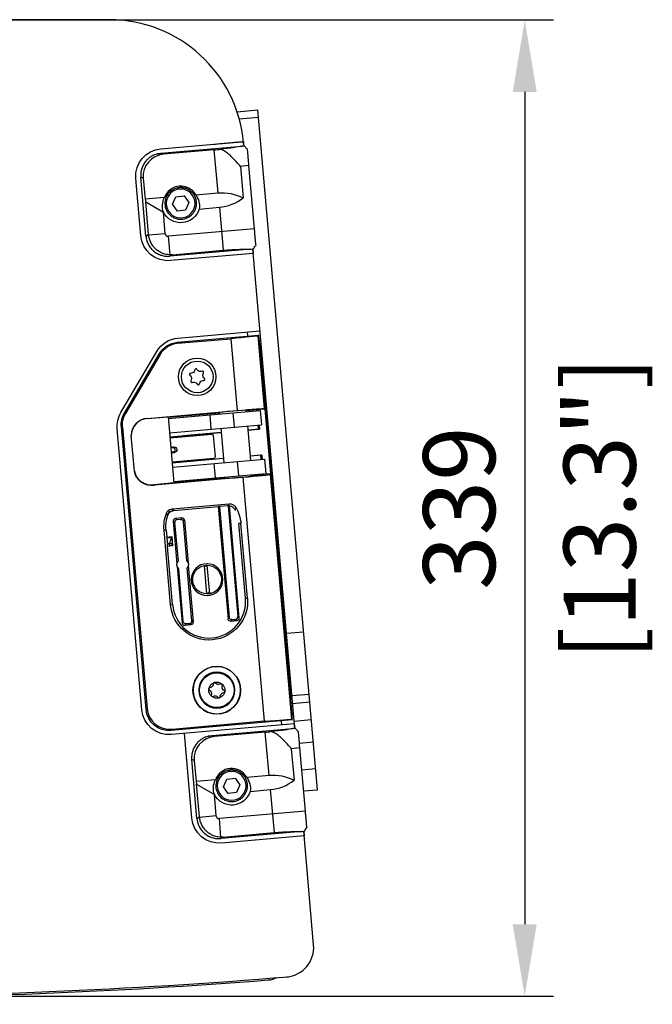
# Model space of a CAD drawing. Units: millimetres. Extents: x -761 to 3588, y -926 to 924.
# Drawn here: x 73 to 293, y -926 to -584 of the extents above; entities that cross this region are included whole.
import ezdxf

# ---------------------------------------------------------------- set-up
doc = ezdxf.new("R2010")
doc.units = ezdxf.units.MM
doc.layers.add('02-CAD-Cotation', color=3, linetype='Continuous')
doc.layers.add('02-Loudspeaker 2D', color=5, linetype='Continuous')
doc.styles.get("Standard").update_dxf_attribs({"font": 'arial.ttf'})
doc.dimstyles.new('L_Acoustics', dxfattribs={"dimscale": 0, "dimtxt": 2.5, "dimasz": 2.5, "dimexe": 1, "dimexo": 1, "dimgap": 1, "dimtad": 1, "dimdec": 0, "dimlfac": -1, "dimdsep": 46, "dimtxsty": 'Standard', "dimcen": 1, "dimclrd": 256, "dimclre": 256, "dimclrt": 256, "dimadec": 0, "dimazin": 2, "dimtfac": 1, "dimtdec": 0, "dimtofl": 0, "dimtmove": 0, "dimatfit": 3, "dimfxl": 0, "dimtolj": 1, "dimtzin": 0, "dimarcsym": 0})

# ---------------------------------------------------------------- blocks, each defined once
blk = doc.blocks.new('*D4')
at = {"layer": '02-CAD-Cotation', "lineweight": -2, "transparency": 16777216}
for p, q in [((10, -584.4), (258.28, -584.4)), ((248.28, -609.4), (248.28, -898.43)), ((10, -923.43), (258.28, -923.43))]:
    blk.add_line(p, q, dxfattribs=at)
at = {"layer": '02-CAD-Cotation', "transparency": 16777216}
for points in [[(244.12, -609.4), (252.45, -609.4), (248.28, -584.4)], [(244.12, -898.43), (252.45, -898.43), (248.28, -923.43)]]:
    blk.add_solid(points, dxfattribs=at)
at = {"layer": 'Defpoints', "color": 0, "transparency": 16777216}
for p in [(0, -584.4), (0, -923.43), (248.28, -923.43)]:
    blk.add_point(p, dxfattribs=at)
at = {"layer": '02-CAD-Cotation', "transparency": 16777216, "char_height": 25, "attachment_point": 5, "rotation": 90}
for s, insert in [('\\A1;[13.3"]', (274.31, -753.92)), ('\\A1;339', (225.51, -753.92))]:
    blk.add_mtext(s, dxfattribs=dict(at, insert=insert))

msp = doc.modelspace()

# ---------------------------------------------------------------- linework, layer by layer
at = {"layer": '02-Loudspeaker 2D', "extrusion": (-1.22465e-16, -1, 0)}
for p, q in [((103.98, -584.3), (-103.98, -584.3)), ((176.28, -851.74), (155.63, -615.64)), ((174.97, -905.56), (171.51, -866.06)), ((165.11, -916.76), (165.61, -916.71)), ((165.11, -916.73), (165.11, -916.76))]:
    msp.add_line(p, q, dxfattribs=at)
at = {"layer": '02-Loudspeaker 2D', "color": 241, "extrusion": (-1.22465e-16, -1, 0)}
for p, q in [((148.37, -616.27), (155.63, -615.64)), ((149.11, -618.72), (155.85, -618.13)), ((121.87, -629.13), (140.35, -627.51)), ((121.93, -630.68), (150.07, -628.22)), ((150.71, -628.26), (150.6, -627.02)), ((150.6, -627.02), (150.71, -628.26)), ((150.6, -627.02), (150.6, -627.02)), ((121.93, -630.68), (122.81, -631.03)), ((140.48, -629.48), (122.81, -631.03)), ((141.79, -644.45), (140.48, -629.48)), ((152.5, -634.98), (149.52, -635.25)), ((149.52, -635.25), (150.48, -646.2)), ((154.42, -656.9), (152.5, -634.98)), ((115.8, -639.31), (114.93, -638.97)), ((116.72, -659.43), (114.93, -639.04)), ((115.8, -639.31), (116.45, -646.67)), ((114.98, -659.35), (113.24, -639.42)), ((123.15, -646.09), (116.45, -646.67)), ((125.94, -648.42), (127.09, -645.77)), ((127.09, -645.77), (129.96, -645.46)), ((129.96, -645.46), (131.67, -647.78)), ((134.03, -645.13), (141.79, -644.45)), ((116.45, -646.67), (116.64, -647.5)), ((116.64, -647.5), (122.8, -651.13)), ((117.64, -658.94), (116.64, -647.5)), ((127.65, -650.74), (125.94, -648.42)), ((131.67, -647.78), (130.51, -650.43)), ((135.22, -650.05), (142.22, -649.44)), ((142.22, -649.44), (143.53, -664.38)), ((123.45, -658.61), (122.8, -651.13)), ((122.8, -651.13), (122.82, -651.13)), ((130.51, -650.43), (127.65, -650.74)), ((116.72, -659.5), (117.64, -658.94)), ((123.45, -658.61), (117.66, -659.11)), ((154.42, -656.9), (124.53, -659.52)), ((125.1, -665.95), (124.53, -659.52)), ((153.2, -663.98), (125.06, -666.45)), ((125.91, -665.92), (125.06, -666.45)), ((153.96, -665.47), (125.27, -667.98)), ((125.91, -665.92), (143.53, -664.38)), ((168.4, -830.49), (153.82, -663.83)), ((153.82, -663.83), (153.96, -665.47)), ((127.62, -696.33), (155.86, -693.86)), ((127.86, -694.86), (156.32, -692.37)), ((152.16, -694.19), (152.03, -692.75)), ((155.86, -693.86), (155.66, -694.09)), ((157.87, -719.35), (155.66, -694.09)), ((155.89, -693.91), (155.86, -693.86)), ((127.85, -696.69), (127.62, -696.33)), ((127.85, -696.69), (146.22, -695.08)), ((146.22, -695.08), (148.4, -720.02)), ((108.06, -720.71), (120.5, -699.52)), ((109.26, -720.98), (121.42, -700.25)), ((121.65, -700.61), (109.64, -721.07)), ((121.42, -700.25), (121.65, -700.61)), ((157.06, -700.84), (156.62, -700.88)), ((156.62, -700.87), (167.08, -820.43)), ((132.54, -707.08), (132.22, -707.12)), ((133.71, -705.85), (133.62, -706.16)), ((134.61, -705.98), (134.42, -705.73)), ((136.26, -706.39), (135.95, -706.46)), ((136.6, -707.23), (136.73, -706.93)), ((131.98, -707.8), (132.2, -708.03)), ((132.45, -709.43), (132.33, -709.73)), ((132.79, -710.27), (133.1, -710.2)), ((134.44, -710.68), (134.63, -710.93)), ((135.34, -710.81), (135.43, -710.5)), ((136.51, -709.58), (136.83, -709.54)), ((137.08, -708.87), (136.85, -708.63)), ((109.64, -721.07), (109.26, -720.98)), ((117.12, -722.75), (148.4, -720.02)), ((142.3, -720.92), (124.47, -722.48)), ((124.5, -722.76), (156.42, -719.97)), ((142.29, -720.73), (142.33, -721.2)), ((146.96, -720.79), (147.4, -725.78)), ((151.55, -719.92), (151.59, -720.39)), ((155.2, -719.79), (151.57, -720.11)), ((155.55, -719.77), (155.2, -719.8)), ((155.23, -720.07), (155.2, -719.79)), ((158.07, -719.51), (155.55, -719.74)), ((155.55, -719.74), (155.58, -720.04)), ((156.42, -719.97), (156.86, -724.95)), ((157.87, -719.35), (158.07, -719.51)), ((158.07, -719.51), (160.04, -742.02)), ((117.12, -722.83), (124.46, -722.26)), ((117.12, -722.75), (117.12, -722.83)), ((124.46, -722.26), (126.46, -745.15)), ((139.43, -726.47), (138.99, -721.49)), ((115.33, -823.94), (106.79, -726.35)), ((116.78, -823.87), (108.19, -725.73)), ((108.19, -725.73), (108.57, -725.81)), ((108.57, -725.81), (117.12, -823.46)), ((124.93, -727.74), (156.86, -724.95)), ((125.06, -729.19), (142.89, -727.63)), ((125.09, -729.48), (139.58, -728.22)), ((142.89, -727.67), (129.49, -728.85)), ((142.76, -726.18), (143.81, -738.13)), ((152.03, -725.37), (153.07, -737.32)), ((152.15, -726.82), (155.79, -726.5)), ((156.14, -726.52), (152.16, -726.86)), ((155.79, -726.5), (155.66, -725.05)), ((155.79, -726.48), (156.14, -726.45)), ((156.01, -725.02), (156.14, -726.52)), ((112.73, -741.09), (111.64, -728.67)), ((127.7, -729), (125.07, -729.23)), ((127.81, -729.19), (127.7, -729)), ((127.7, -729), (127.72, -729.25)), ((127.81, -729.19), (129.42, -729.05)), ((127.82, -729.24), (127.81, -729.19)), ((129.49, -728.85), (129.42, -729.05)), ((129.42, -729.05), (129.42, -729.1)), ((129.52, -729.1), (129.49, -728.85)), ((140.12, -728.67), (140.77, -736.14)), ((125.37, -732.77), (126.47, -732.68)), ((125.38, -732.82), (126.02, -732.76)), ((125.39, -732.92), (126.13, -732.85)), ((126.27, -734.45), (125.53, -734.52)), ((125.54, -734.61), (126.18, -734.56)), ((126.63, -734.57), (125.54, -734.66)), ((126.13, -732.85), (126.02, -732.76)), ((126.18, -734.56), (126.27, -734.45)), ((140.32, -736.68), (125.83, -737.95)), ((143.68, -736.69), (125.85, -738.25)), ((125.85, -738.2), (128.49, -737.97)), ((125.98, -739.69), (157.9, -736.9)), ((128.46, -737.72), (128.49, -737.97)), ((128.56, -737.77), (128.49, -737.97)), ((130.17, -737.63), (128.56, -737.77)), ((128.56, -737.77), (128.56, -737.71)), ((130.16, -737.57), (130.17, -737.63)), ((130.28, -737.81), (130.17, -737.63)), ((130.28, -737.81), (130.26, -737.56)), ((143.68, -736.64), (130.28, -737.81)), ((140.91, -743.41), (140.47, -738.43)), ((148.44, -737.73), (148.88, -742.71)), ((156.96, -735.48), (152.94, -735.83)), ((156.58, -735.56), (152.95, -735.88)), ((156.93, -735.54), (156.58, -735.57)), ((156.71, -737.01), (156.58, -735.56)), ((156.96, -735.48), (156.93, -735.54)), ((156.93, -735.54), (157.06, -736.98)), ((156.96, -735.48), (157.09, -736.97)), ((157.9, -736.9), (158.34, -741.88)), ((126.42, -744.68), (158.34, -741.88)), ((157.5, -741.96), (157.52, -742.21)), ((157.53, -741.95), (157.55, -742.23)), ((126.46, -745.15), (119.68, -745.81)), ((150.43, -743.2), (119.69, -745.89)), ((126.44, -744.93), (144.27, -743.37)), ((144.24, -743.12), (144.28, -743.56)), ((150.43, -743.2), (157.84, -827.93)), ((153.51, -742.31), (153.55, -742.75)), ((153.53, -742.56), (157.17, -742.24)), ((157.17, -742.24), (157.15, -741.99)), ((157.17, -742.24), (157.52, -742.21)), ((157.55, -742.23), (157.52, -742.21)), ((160.04, -742.02), (157.55, -742.23)), ((159.87, -742.21), (160.04, -742.02)), ((159.87, -742.21), (167.31, -827.27)), ((125.95, -754.11), (145.54, -752.39)), ((125.95, -754.11), (126.44, -754.75)), ((126.44, -754.75), (141.82, -753.41)), ((142.28, -753.34), (141.82, -753.41)), ((141.82, -753.41), (145.23, -792.36)), ((145.18, -753.09), (142.28, -753.34)), ((142.28, -753.34), (145.65, -791.86)), ((145.18, -753.09), (145.54, -752.39)), ((145.27, -753.08), (148.64, -791.6)), ((149.14, -792.02), (145.74, -753.14)), ((126.2, -758.47), (126.7, -758.89)), ((126.2, -758.47), (127.49, -773.24)), ((126.7, -758.89), (127.88, -772.33)), ((129.17, -757.34), (126.99, -757.53)), ((127.49, -757.95), (126.99, -757.53)), ((128.75, -757.84), (127.49, -757.95)), ((129.17, -757.34), (128.75, -757.84)), ((130.11, -758.13), (129.69, -758.63)), ((129.69, -758.63), (130.87, -772.07)), ((130.11, -758.13), (131.4, -772.89)), ((123.71, -761.53), (123.03, -761.59)), ((125.29, -787.49), (123.03, -761.59)), ((123.71, -761.53), (123.93, -763.97)), ((149.72, -759.25), (149.03, -759.31)), ((151.3, -785.21), (149.03, -759.31)), ((151.98, -785.15), (149.72, -759.25)), ((123.92, -763.97), (125.69, -763.81)), ((123.92, -763.97), (123.94, -764.22)), ((123.94, -764.22), (125.47, -764.08)), ((123.95, -764.22), (124.16, -766.66)), ((125.69, -763.81), (125.98, -767.06)), ((124.15, -766.66), (124.2, -767.22)), ((125.98, -767.06), (124.2, -767.22)), ((125.98, -787.43), (124.21, -767.22)), ((124.95, -766.17), (125.64, -766.11)), ((125.01, -766.86), (124.95, -766.17)), ((125.7, -766.8), (125.01, -766.86)), ((125.64, -766.11), (125.7, -766.8)), ((127.57, -774.14), (129.29, -793.76)), ((129.71, -793.26), (128.11, -774.97)), ((132.7, -793), (131.1, -774.7)), ((133.2, -793.42), (131.48, -773.8)), ((137.91, -783.72), (137.04, -773.81)), ((138.91, -783.63), (138.04, -773.72)), ((151.3, -785.21), (151.98, -785.15)), ((125.29, -787.49), (125.98, -787.43)), ((129.29, -793.76), (129.71, -793.26)), ((133.2, -793.42), (132.7, -793)), ((145.23, -792.36), (145.65, -791.86)), ((146.59, -792.65), (146.17, -793.15)), ((146.17, -793.15), (148.35, -792.96)), ((146.59, -792.65), (147.85, -792.54)), ((148.35, -792.96), (147.85, -792.54)), ((148.64, -791.6), (149.14, -792.02)), ((130.65, -794.04), (130.23, -794.54)), ((130.23, -794.54), (132.41, -794.35)), ((130.65, -794.04), (131.91, -793.93)), ((132.41, -794.35), (131.91, -793.93)), ((165.51, -797.39), (171.48, -796.87)), ((138.73, -817.02), (138.99, -817.22)), ((139.18, -816.23), (138.87, -816.32)), ((140.15, -814.83), (140.11, -815.15)), ((141.05, -814.82), (140.82, -814.6)), ((142.75, -814.96), (142.45, -815.09)), ((143.21, -815.74), (143.29, -815.43)), ((143.94, -817.28), (143.68, -817.09)), ((139.46, -818.56), (139.38, -818.87)), ((139.92, -819.34), (140.22, -819.22)), ((141.62, -819.48), (141.85, -819.7)), ((142.52, -819.47), (142.57, -819.15)), ((143.49, -818.07), (143.8, -817.98)), ((167.52, -820.38), (167.08, -820.42)), ((167.4, -819.01), (173.37, -818.48)), ((117.12, -823.46), (116.78, -823.87)), ((167.64, -821.75), (173.61, -821.22)), ((167.54, -827.46), (125.44, -831.14)), ((167.31, -827.27), (167.54, -827.46)), ((167.54, -827.46), (167.57, -827.41)), ((168.17, -827.87), (174.15, -827.35)), ((125.44, -831.14), (125.78, -830.74)), ((168.26, -828.85), (125.62, -832.58)), ((157.84, -827.93), (125.78, -830.74)), ((139.62, -832.91), (167.76, -830.45)), ((163.97, -829.22), (163.85, -827.78)), ((168.25, -828.85), (168.4, -830.49)), ((132.67, -861.57), (130.1, -832.19)), ((139.62, -832.91), (140.5, -833.26)), ((158.17, -831.71), (140.5, -833.26)), ((159.48, -846.68), (158.17, -831.71)), ((170.19, -837.21), (167.21, -837.47)), ((167.21, -837.47), (168.17, -848.43)), ((170.05, -835.53), (174.83, -835.11)), ((172.11, -859.13), (170.19, -837.21)), ((133.49, -841.54), (132.62, -841.2)), ((134.41, -861.66), (132.62, -841.27)), ((133.49, -841.54), (134.14, -848.9)), ((170.86, -844.77), (175.64, -844.36)), ((144.79, -848), (147.66, -847.68)), ((147.66, -847.68), (149.37, -850.01)), ((151.72, -847.36), (159.48, -846.68)), ((140.84, -848.31), (134.14, -848.9)), ((134.14, -848.9), (134.33, -849.73)), ((134.33, -849.73), (140.49, -853.36)), ((135.33, -861.17), (134.33, -849.73)), ((143.63, -850.65), (144.79, -848)), ((145.34, -852.97), (143.63, -850.65)), ((149.37, -850.01), (148.21, -852.65)), ((140.49, -853.36), (140.51, -853.36)), ((141.14, -860.83), (140.49, -853.36)), ((148.21, -852.65), (145.34, -852.97)), ((152.92, -852.28), (159.91, -851.66)), ((159.91, -851.66), (161.22, -866.61)), ((171.5, -852.15), (176.28, -851.74)), ((134.41, -861.73), (135.33, -861.17)), ((141.14, -860.83), (135.35, -861.34)), ((172.11, -859.13), (142.23, -861.74)), ((142.79, -868.18), (142.23, -861.74)), ((170.89, -866.21), (142.75, -868.67)), ((143.6, -868.15), (142.75, -868.67)), ((171.65, -867.7), (142.97, -870.21)), ((143.6, -868.15), (161.22, -866.61)), ((171.51, -866.06), (171.65, -867.7))]:
    msp.add_line(p, q, dxfattribs=at)
at = {"layer": '02-Loudspeaker 2D', "color": 241, "extrusion": (2.22045e-16, -2.46519e-32, -1)}
for centre, radius in [((-128.8, -648.1), 5), ((-137.97, -778.72), 5.5), ((-141.34, -817.15), 8.23), ((-141.34, -817.15), 6.25), ((-146.5, -850.33), 5)]:
    msp.add_circle(centre, radius, dxfattribs=at)
at = {"layer": '02-Loudspeaker 2D', "color": 241}
for centre, radius in [((134.53, -708.33), 6.5), ((134.53, -708.33), 5.5), ((141.34, -817.15), 8.28), ((141.34, -817.15), 6), ((141.34, -817.15), 2.8)]:
    msp.add_circle(centre, radius, dxfattribs=at)
at = {"layer": '02-Loudspeaker 2D'}
for centre, radius, start, end in [((103.98, -631.1), 46.8, 5, 90), ((164.71, -906.45), 10.3, 275, 5), ((0, 1085.17), 2008.7, 265.25288, 274.74712)]:
    msp.add_arc(centre, radius, start, end, dxfattribs=at)
at = {"layer": '02-Loudspeaker 2D', "color": 241, "extrusion": (2.22045e-16, -2.46519e-32, -1)}
for centre, radius, start, end in [((-122.7, -638.6), 9.5, 355, 85), ((-103.98, -631.1), 46.8, 174.5087, 175), ((-143.16, -660.12), 15.73, 85, 117.7523), ((-128.8, -648.1), 6.71, 196.8793, 333.1207), ((-124.45, -658.52), 9.5, 265, 355), ((-128.69, -704.32), 9.5, 30.4, 85), ((-132.38, -705.79), 1.3, 196.5508, 262.9027), ((-135.65, -705.2), 1.3, 256.5508, 322.9027), ((-137.8, -707.74), 1.3, 316.5508, 22.9027), ((-131.25, -708.92), 1.3, 136.5508, 202.9027), ((-133.4, -711.46), 1.3, 76.5508, 142.9027), ((-136.68, -710.87), 1.3, 16.5508, 82.9027), ((-116.25, -725.52), 9.5, 355, 30.4), ((-126, -733.67), 0.8, 41.9097, 308.0903), ((-126.55, -733.62), 0.95, 85, 265), ((-136.37, -760.42), 12.71, 355, 26.8036), ((-136.37, -760.42), 13.4, 149.4669, 175), ((-136.37, -760.42), 13.4, 355, 20.533), ((-122.75, -764.32), 2.73, 174.9783, 238.9966), ((-129.49, -773.52), 2, 313.5904, 36.4096), ((-129.49, -773.52), 2, 133.5904, 216.4096), ((-129.49, -773.52), 2.01, 341.9412, 8.0588), ((-129.49, -773.52), 2.01, 161.9412, 188.0588), ((-137.97, -778.72), 5, 270.7392, 79.2608), ((-137.97, -778.72), 5, 79.2809, 90.7191), ((-137.97, -778.72), 5, 90.7392, 259.2608), ((-138.64, -786.32), 13.4, 175, 355), ((-137.97, -778.72), 5, 259.2809, 270.7191), ((-138.82, -814.98), 1.3, 187.5878, 253.9397), ((-141.96, -813.88), 1.3, 247.5878, 313.9397), ((-144.48, -816.06), 1.3, 307.5878, 13.9397), ((-138.2, -818.25), 1.3, 127.5878, 193.9397), ((-140.72, -820.42), 1.3, 67.5878, 133.9397), ((-143.85, -819.32), 1.3, 7.5878, 73.9397), ((-124.79, -823.12), 9.5, 265, 355), ((-160.85, -862.35), 15.73, 85, 117.7523), ((-146.5, -850.33), 6.71, 196.8793, 333.1207), ((-142.14, -860.75), 9.5, 265, 355)]:
    msp.add_arc(centre, radius, start, end, dxfattribs=at)
at = {"layer": '02-Loudspeaker 2D', "color": 241}
for centre, radius, start, end in [((128.8, -648.1), 6.01, 29.5983, 160.4017), ((128.8, -648.1), 5.5, 105, 139.5924), ((128.8, -648.1), 5.5, 146.557, 241.1557), ((140.85, -633.77), 15.73, 275, 307.7523), ((128.8, -648.1), 5.5, 244.9283, 310.1238), ((124.45, -658.52), 1, 185, 275), ((132.27, -707.52), 0.4, 97.0973, 223.4492), ((134.1, -705.97), 0.4, 37.0973, 163.4492), ((136.36, -706.78), 0.4, 337.0973, 103.4492), ((132.69, -709.88), 0.4, 157.0973, 283.4492), ((134.95, -710.69), 0.4, 217.0973, 343.4492), ((136.78, -709.14), 0.4, 277.0973, 43.4492), ((117.64, -728.73), 6, 95, 179.435), ((139.62, -728.71), 0.5, 5, 95), ((140.28, -736.19), 0.5, 275, 5), ((118.62, -739.99), 6, 190.565, 280.2024), ((138.64, -786.32), 12.71, 185, 5), ((138.98, -816.7), 0.4, 106.0603, 232.4121), ((140.55, -814.88), 0.4, 46.0603, 172.4122), ((142.9, -815.33), 0.4, 346.0603, 112.4121), ((139.77, -818.97), 0.4, 166.0603, 292.4122), ((142.13, -819.42), 0.4, 226.0603, 352.4121), ((143.69, -817.6), 0.4, 286.0603, 52.4122), ((146.5, -850.33), 6.01, 29.5983, 160.4017), ((146.5, -850.33), 5.5, 146.557, 241.1557), ((146.5, -850.33), 5.5, 105, 139.5924), ((158.54, -836), 15.73, 275, 307.7523), ((146.5, -850.33), 5.5, 244.9283, 310.1238), ((142.14, -860.75), 1, 185, 275)]:
    msp.add_arc(centre, radius, start, end, dxfattribs=at)
at = {"layer": '02-Loudspeaker 2D', "extrusion": (2.22045e-16, -2.46519e-32, -1)}
for centre, radius, start, end in [((0, 1108.02), 2032.16, 265.50591, 274.49409), ((-158.77, -912.01), 5.9, 237.5376, 265.5059)]:
    msp.add_arc(centre, radius, start, end, dxfattribs=at)
at = {"layer": '02-Loudspeaker 2D', "color": 241, "extrusion": (2.22045e-16, -1.84889e-32, -1)}
for centre in [(140.41, -628.77), (158.11, -831)]:
    msp.add_ellipse(centre, major_axis=(-10.5, -0.92), ratio=0.070186, start_param=-2.732505, end_param=-1.771819, dxfattribs=at)
at = {"layer": '02-Loudspeaker 2D', "color": 241}
for centre, major_axis, ratio, start_param, end_param in [((140.47, -629.43), (-10.97, -0.96), 0.070186, -2.887022, -2.642483), ((123.55, -638.71), (7.25, -2.86), 0.987891, 2.038348, 3.599412), ((124.72, -662.58), (6.71, -7.23), 0.610694, -2.475792, -2.466107), ((126.2, -657.68), (8.17, 3.02), 0.878897, 2.906, 2.928499), ((143.54, -664.46), (10.97, 0.96), 0.070186, -0.49911, -0.25457), ((156.5, -700.88), (0.61, -6.97), 0.017455, -4.712389, -3.167773), ((128.55, -704.66), (4.28, -6.76), 0.999807, 2.665196, 3.617989), ((146.92, -720.32), (4.63, 0.41), 0.017455, -6.283185, -3.141593), ((117.58, -728.74), (5.91, 0.52), 0.999942, 1.559988, 3.059256), ((125.95, -730.86), (-1.53, 1.29), 0.999695, 2.356347, 2.679339), ((126.44, -736.45), (-1.29, -1.53), 0.999695, -2.679339, -2.356347), ((148.92, -743.16), (-4.63, -0.41), 0.017455, 0, 3.141593), ((150.41, -743.04), (-9.46, -0.83), 0.017455, -4.712389, -3.159046), ((127.38, -758.66), (-0.989, 0.83), 0.774597, -0.659058, 0.659058), ((127.88, -759.08), (-0.989, 0.83), 0.774597, -0.659058, 0.659058), ((128.99, -758.52), (0.83, 0.989), 0.774597, -0.659058, 0.659058), ((129.55, -773.51), (-1.95, -0.17), 0.999543, -2.906739, -2.398628), ((129.55, -773.51), (-1.95, -0.17), 0.999543, 2.398628, 2.906739), ((131.52, -792.81), (-0.989, 0.83), 0.774597, 2.482535, 3.800651), ((146.35, -791.97), (-0.83, -0.989), 0.774597, -0.659058, 0.659058), ((147.46, -791.41), (0.989, -0.83), 0.774597, -0.659058, 0.659058), ((147.96, -791.83), (0.989, -0.83), 0.774597, -0.659058, 0.659058), ((130.41, -793.37), (-0.83, -0.989), 0.774597, -0.659058, 0.659058), ((132.02, -793.23), (-0.989, 0.83), 0.774597, 2.482535, 3.800651), ((166.96, -820.44), (-0.61, 6.97), 0.017455, -3.115413, -1.570796), ((125.09, -822.76), (-5.14, -6.13), 0.999695, -0.785246, 0.785246), ((158.16, -831.66), (-10.97, -0.96), 0.070186, -2.887022, -2.642483), ((141.25, -840.94), (7.25, -2.86), 0.987891, 2.038348, 3.599412), ((143.9, -859.91), (8.17, 3.02), 0.878897, 2.906, 2.928499), ((142.41, -864.81), (6.71, -7.23), 0.610694, -2.475792, -2.466107), ((161.23, -866.69), (10.97, 0.96), 0.070186, -0.49911, -0.25457)]:
    msp.add_ellipse(centre, major_axis=major_axis, ratio=ratio, start_param=start_param, end_param=end_param, dxfattribs=at)
at = {"layer": '02-Loudspeaker 2D', "color": 241, "extrusion": (2.22045e-16, -2.77334e-32, -1)}
for centre, major_axis, ratio, start_param, end_param in [((140.57, -630.58), (15.67, 1.37), 0.070098, -1.570796, -1.436593), ((118.56, -739.99), (5.91, 0.52), 0.999942, 1.468637, 3.059256), ((129.43, -773.52), (-1.95, -0.17), 0.999543, 0.234854, 0.742965), ((129.43, -773.52), (-1.95, -0.17), 0.999543, -0.742965, -0.234854), ((158.26, -832.81), (15.67, 1.37), 0.070098, -1.570796, -1.436593)]:
    msp.add_ellipse(centre, major_axis=major_axis, ratio=ratio, start_param=start_param, end_param=end_param, dxfattribs=at)
at = {"layer": '02-Loudspeaker 2D', "color": 241, "extrusion": (2.22045e-16, -3.38964e-32, -1)}
for centre, major_axis, ratio, start_param, end_param in [((128.88, -649.01), (0.57, -6.46), 0.990075, 1.323338, 2.124713), ((146.2, -694.92), (-9.46, -0.83), 0.017455, -3.124139, -1.570796), ((148.41, -720.18), (9.46, 0.83), 0.017455, -1.570796, -0.017453), ((146.58, -851.24), (0.57, -6.46), 0.990075, 1.323338, 2.124713)]:
    msp.add_ellipse(centre, major_axis=major_axis, ratio=ratio, start_param=start_param, end_param=end_param, dxfattribs=at)
at = {"layer": '02-Loudspeaker 2D', "color": 241, "extrusion": (2.22045e-16, -3.08149e-32, -1)}
for centre, major_axis, ratio, start_param, end_param in [((128.88, -649.01), (0.57, -6.46), 0.990075, -2.124713, -1.323338), ((143.59, -665.12), (10.5, 0.92), 0.070186, -1.570796, -0.409087), ((157.85, -828.1), (9.46, 0.83), 0.017455, 4.712389, 6.265732), ((146.58, -851.24), (0.57, -6.46), 0.990075, -2.124713, -1.323338), ((161.29, -867.35), (10.5, 0.92), 0.070186, -1.570796, -0.409087)]:
    msp.add_ellipse(centre, major_axis=major_axis, ratio=ratio, start_param=start_param, end_param=end_param, dxfattribs=at)
at = {"layer": '02-Loudspeaker 2D', "color": 241, "extrusion": (2.22045e-16, -1.2326e-32, -1)}
for centre in [(126.09, -657.75), (143.78, -859.98)]:
    msp.add_ellipse(centre, major_axis=(4.33, 7.25), ratio=0.886542, start_param=2.571488, end_param=2.676821, dxfattribs=at)
at = {"layer": '02-Loudspeaker 2D', "color": 241, "extrusion": (2.22045e-16, -6.16298e-32, -1)}
for centre, major_axis, ratio, start_param, end_param in [((128.32, -704.3), (4.28, -6.76), 0.999807, 2.665196, 3.617989), ((124.75, -823.17), (-5.14, -6.13), 0.999695, -0.785246, 0.785246)]:
    msp.add_ellipse(centre, major_axis=major_axis, ratio=ratio, start_param=start_param, end_param=end_param, dxfattribs=at)
at = {"layer": '02-Loudspeaker 2D', "color": 241, "extrusion": (2.22045e-16, -2.46519e-32, -1)}
for centre in [(116.16, -725.03), (116.54, -725.12)]:
    msp.add_ellipse(centre, major_axis=(7.81, -1.76), ratio=0.999832, start_param=2.832718, end_param=3.450467, dxfattribs=at)
at = {"layer": '02-Loudspeaker 2D', "color": 241, "extrusion": (2.22045e-16, -3.69779e-32, -1)}
msp.add_ellipse((125.85, -730.77), major_axis=(-1.53, 1.29), ratio=0.999695, start_param=3.70278, end_param=3.926839, dxfattribs=at)
at = {"layer": '02-Loudspeaker 2D', "color": 241, "extrusion": (2.22045e-16, -4.93038e-32, -1)}
msp.add_ellipse((126.35, -736.55), major_axis=(1.29, 1.53), ratio=0.999695, start_param=-0.785246, end_param=-0.561188, dxfattribs=at)
at = {"layer": '02-Loudspeaker 2D', "color": 241, "extrusion": (2.22045e-16, 1.2326e-32, -1)}
msp.add_ellipse((128.57, -759.02), major_axis=(0.83, 0.989), ratio=0.774597, start_param=-0.659058, end_param=0.659058, dxfattribs=at)
at = {"layer": '02-Loudspeaker 2D', "color": 241, "extrusion": (2.22045e-16, 0, -1)}
for centre in [(130.83, -792.87), (146.77, -791.47)]:
    msp.add_ellipse(centre, major_axis=(-0.83, -0.989), ratio=0.774597, start_param=-0.659058, end_param=0.659058, dxfattribs=at)
at = {"layer": '02-Loudspeaker 2D', "color": 241}
for points, knots in [([(140.35, -627.51), (140.67, -627.49), (141, -627.46), (141.67, -627.4), (142.01, -627.37), (142.68, -627.31), (143.01, -627.28), (143.66, -627.23), (143.97, -627.2), (144.55, -627.15), (144.85, -627.12), (145.44, -627.07), (145.74, -627.04), (146.31, -626.99), (146.59, -626.97), (147.11, -626.92), (147.35, -626.9), (147.8, -626.86), (148.02, -626.84), (148.45, -626.81), (148.65, -626.79), (149.03, -626.76), (149.21, -626.74), (149.53, -626.71), (149.67, -626.7), (149.91, -626.68), (150.02, -626.67), (150.22, -626.65), (150.3, -626.64), (150.43, -626.63), (150.48, -626.63), (150.54, -626.62), (150.55, -626.62), (150.56, -626.62)], [45.541175, 45.541175, 45.541175, 45.541175, 46.489985, 46.489985, 47.438795, 47.438795, 48.387605, 48.387605, 49.336415, 49.336415, 50.285189, 50.285189, 51.233963, 51.233963, 52.182737, 52.182737, 53.131511, 53.131511, 54.080258, 54.080258, 55.029004, 55.029004, 55.977751, 55.977751, 56.926497, 56.926497, 57.875226, 57.875226, 58.823954, 58.823954, 59.772683, 59.772683, 60.47423, 60.47423, 60.47423, 60.47423]), ([(117.83, -632.31), (117.82, -632.31), (117.81, -632.32), (117.6, -632.49), (117.41, -632.65), (117.14, -632.92), (117, -633.06), (116.85, -633.23), (116.79, -633.3), (116.75, -633.35), (116.73, -633.37), (116.41, -633.75), (116.13, -634.14), (115.77, -634.8), (115.65, -635.03), (115.5, -635.39), (115.45, -635.51), (115.38, -635.69), (115.34, -635.79), (115.3, -635.9), (115.29, -635.95), (115.28, -635.98), (115.27, -636), (115.21, -636.19), (115.15, -636.4), (115.07, -636.77), (115.04, -636.9), (115, -637.1), (114.99, -637.21), (114.97, -637.34), (114.96, -637.4), (114.96, -637.44), (114.96, -637.45), (114.91, -637.85), (114.9, -638.16), (114.9, -638.65), (114.92, -638.84), (114.93, -638.97)], [0.3737028, 0.3737028, 0.3737028, 0.3737028, 0.3771281, 0.3771281, 0.4394153, 0.4394153, 0.4705589, 0.4861307, 0.4939166, 0.4939166, 0.5017025, 0.5017025, 0.6262769, 0.6262769, 0.6885641, 0.6885641, 0.7197077, 0.7197077, 0.7352795, 0.7430654, 0.7469583, 0.7469583, 0.7508513, 0.7508513, 0.8131384, 0.8131384, 0.844282, 0.844282, 0.8598538, 0.8676397, 0.8715327, 0.8715327, 0.8754256, 0.8754256, 0.9377128, 0.9377128, 1, 1, 1, 1]), ([(120.82, -630.86), (120.71, -630.89), (120.59, -630.92), (120.24, -631.02), (120, -631.1), (119.63, -631.25), (119.51, -631.3), (119.33, -631.38), (119.27, -631.41), (119.15, -631.47), (119.08, -631.5), (118.82, -631.64), (118.61, -631.76), (118.4, -631.9)], [0.0980433, 0.0980433, 0.0980433, 0.0980433, 0.1279794, 0.1279794, 0.1902666, 0.1902666, 0.2214102, 0.2214102, 0.236982, 0.236982, 0.2525538, 0.2525538, 0.3145885, 0.3145885, 0.3145885, 0.3145885]), ([(120.82, -630.86), (120.91, -630.84), (120.99, -630.82), (121.36, -630.75), (121.65, -630.71), (121.93, -630.68)], [23.231422, 23.231422, 23.231422, 23.231422, 23.474894, 23.474894, 24.310439, 24.310439, 24.310439, 24.310439]), ([(149.52, -635.25), (149.25, -634.9), (148.97, -634.57), (147.94, -633.36), (147.16, -632.52), (145.95, -631.41), (145.52, -631.05), (144.61, -630.36), (144.13, -630.04), (143.28, -629.59), (142.93, -629.43), (142.57, -629.31)], [98.868946, 98.868946, 98.868946, 98.868946, 100.15567, 100.15567, 103.592853, 103.592853, 105.250232, 105.250232, 106.907612, 106.907612, 108.037572, 108.037572, 108.037572, 108.037572]), ([(132.35, -652.31), (132.59, -652.1), (132.81, -651.88), (133.14, -651.49), (133.31, -651.26), (133.46, -651.02), (133.56, -650.86), (133.61, -650.78), (133.74, -650.53), (133.86, -650.28), (133.97, -649.98), (134.02, -649.85), (134.05, -649.76), (134.06, -649.71), (134.13, -649.5), (134.19, -649.24), (134.24, -648.93), (134.26, -648.78), (134.27, -648.71), (134.27, -648.67), (134.28, -648.65), (134.31, -648.29), (134.31, -647.96), (134.28, -647.62), (134.27, -647.45), (134.24, -647.2), (134.18, -646.92), (134.14, -646.77), (134.13, -646.71), (134.12, -646.67), (134.11, -646.65), (134.06, -646.46), (133.97, -646.21), (133.86, -645.92), (133.8, -645.8), (133.76, -645.72), (133.74, -645.68), (133.64, -645.47), (133.5, -645.23), (133.35, -645), (133.24, -644.85), (133.19, -644.77), (132.89, -644.4), (132.63, -644.13), (132.19, -643.76), (131.97, -643.59), (131.73, -643.44), (131.57, -643.34), (131.48, -643.3), (131.24, -643.16), (130.99, -643.05), (130.68, -642.93), (130.55, -642.88), (130.46, -642.86), (130.42, -642.84), (130.2, -642.78), (129.95, -642.71), (129.64, -642.66), (129.49, -642.64), (129.42, -642.63), (129.37, -642.63), (129.35, -642.63), (129, -642.59), (128.66, -642.59), (128.16, -642.64), (127.99, -642.66), (127.74, -642.7), (127.62, -642.73), (127.48, -642.76), (127.42, -642.78), (127.39, -642.78), (127.39, -642.79), (127.38, -642.79)], [0.5988908, 0.5988908, 0.5988908, 0.5988908, 0.625, 0.625, 0.640625, 0.6484375, 0.6484375, 0.65625, 0.65625, 0.671875, 0.6796875, 0.6835937, 0.6835937, 0.6875, 0.6875, 0.703125, 0.7109375, 0.7148437, 0.7167969, 0.7167969, 0.71875, 0.71875, 0.75, 0.75, 0.75, 0.765625, 0.7734375, 0.7773438, 0.7792969, 0.7792969, 0.78125, 0.78125, 0.796875, 0.8046875, 0.8085938, 0.8085938, 0.8125, 0.8125, 0.828125, 0.8359375, 0.8359375, 0.84375, 0.84375, 0.875, 0.875, 0.890625, 0.8984375, 0.8984375, 0.90625, 0.90625, 0.921875, 0.9296875, 0.9335938, 0.9335938, 0.9375, 0.9375, 0.953125, 0.9609375, 0.9648438, 0.9667969, 0.9667969, 0.96875, 0.96875, 1, 1, 1.015625, 1.015625, 1.0234375, 1.0273438, 1.0292969, 1.0292969, 1.0298172, 1.0298172, 1.0298172, 1.0298172]), ([(124.62, -644.53), (124.61, -644.54), (124.6, -644.55), (124.47, -644.71), (124.34, -644.88), (124.23, -645.05), (124.22, -645.07)], [1.12392538, 1.12392538, 1.12392538, 1.12392538, 1.125, 1.125, 1.140625, 1.1423398, 1.1423398, 1.1423398, 1.1423398]), ([(126.15, -652.92), (126.17, -652.93), (126.19, -652.94), (126.3, -652.99), (126.38, -653.04), (126.47, -653.08)], [0.40446564, 0.40446564, 0.40446564, 0.40446564, 0.40625, 0.40625, 0.41462454, 0.41462454, 0.41462454, 0.41462454]), ([(116.72, -659.5), (116.75, -659.77), (116.79, -660.05), (116.95, -660.84), (117.11, -661.35), (117.37, -661.95), (117.42, -662.05), (117.47, -662.16)], [49.228622, 49.228622, 49.228622, 49.228622, 50.027727, 50.027727, 51.541958, 51.541958, 51.874582, 51.874582, 51.874582, 51.874582]), ([(125.1, -665.95), (124.79, -665.94), (124.48, -665.92), (123.61, -665.79), (123.06, -665.64), (122.23, -665.32), (121.93, -665.19), (121.4, -664.9), (121.16, -664.75), (120.77, -664.48), (120.61, -664.36), (120.29, -664.11), (120.14, -663.97), (119.99, -663.83), (119.76, -663.61), (119.53, -663.36), (119.01, -662.71), (118.72, -662.28), (118.25, -661.37), (118.06, -660.89), (117.79, -659.97), (117.7, -659.54), (117.66, -659.11)], [12.381355, 12.381355, 12.381355, 12.381355, 13.297941, 13.297941, 14.968428, 14.968428, 15.924105, 15.924105, 16.749434, 16.749434, 17.336018, 17.336018, 17.938439, 17.938439, 17.938439, 18.888893, 18.888893, 20.340037, 20.340037, 21.791181, 21.791181, 23.069562, 23.069562, 23.069562, 23.069562]), ([(117.47, -662.16), (117.48, -662.18), (117.51, -662.23), (117.54, -662.29), (117.56, -662.33), (117.57, -662.35), (117.57, -662.35), (117.57, -662.36), (117.57, -662.36), (117.83, -662.84), (118.12, -663.28), (118.6, -663.86), (118.77, -664.04), (119.02, -664.3), (119.11, -664.38), (119.24, -664.5), (119.3, -664.56), (119.38, -664.63), (119.41, -664.65), (119.43, -664.67), (119.44, -664.68), (119.85, -665.02), (120.28, -665.31), (120.94, -665.67), (121.17, -665.78), (121.51, -665.92), (121.68, -665.99), (121.88, -666.06), (121.98, -666.09), (122.02, -666.1), (122.05, -666.11), (122.06, -666.12), (122.6, -666.29), (123.12, -666.39), (124.12, -666.49), (124.6, -666.49), (125.06, -666.45)], [0.2261126, 0.2261126, 0.2261126, 0.2261126, 0.234375, 0.2421875, 0.2460938, 0.2480469, 0.2490234, 0.2490234, 0.25, 0.25, 0.375, 0.375, 0.4375, 0.4375, 0.46875, 0.46875, 0.484375, 0.4921875, 0.4960938, 0.4960938, 0.5, 0.5, 0.625, 0.625, 0.6875, 0.6875, 0.71875, 0.734375, 0.7421875, 0.7460938, 0.7460938, 0.75, 0.75, 0.875, 0.875, 1, 1, 1, 1]), ([(154.91, -662.5), (154.89, -662.52), (154.87, -662.55), (154.77, -662.73), (154.7, -662.85), (154.63, -662.97)], [-1.1355222, -1.1355222, -1.1355222, -1.1355222, -1.0353035, -1.0353035, -0.515389, -0.515389, -0.515389, -0.515389]), ([(123.83, -755.72), (123.86, -755.62), (123.91, -755.53), (124.12, -755.13), (124.34, -754.87), (124.6, -754.66), (124.71, -754.58), (124.81, -754.51), (125.19, -754.29), (125.48, -754.18), (125.79, -754.13), (125.8, -754.13), (125.8, -754.12)], [-2.049581, -2.049581, -2.049581, -2.049581, -1.840408, -1.840408, -1.241059, -1.241059, -1.241059, -1.009419, -1.009419, -0.463521, -0.463521, -0.448206, -0.448206, -0.448206, -0.448206]), ([(124.29, -756.45), (124.35, -756.26), (124.46, -756.03), (124.85, -755.51), (125.11, -755.27), (125.55, -755.01), (125.71, -754.94), (125.87, -754.88)], [-26.470318, -26.470318, -26.470318, -26.470318, -25.201668, -25.201668, -23.818379, -23.818379, -23.114333, -23.114333, -23.114333, -23.114333]), ([(125.83, -754.45), (125.82, -754.36), (125.82, -754.26), (125.81, -754.17), (125.81, -754.16), (125.81, -754.14), (125.8, -754.12)], [-1.458486, -1.458486, -1.458486, -1.458486, 6.127241, 6.127241, 6.127241, 7.428084, 7.428084, 7.428084, 7.428084]), ([(125.87, -754.88), (125.96, -754.85), (126.06, -754.82), (126.27, -754.77), (126.36, -754.76), (126.44, -754.75)], [-22.5134463, -22.5134463, -22.5134463, -22.5134463, -22.3280057, -22.3280057, -22.1174651, -22.1174651, -22.1174651, -22.1174651]), ([(145.54, -752.39), (145.73, -752.38), (146.02, -752.38), (146.69, -752.55), (147, -752.7), (147.51, -753.08), (147.72, -753.3), (147.89, -753.58), (147.9, -753.59), (147.91, -753.61)], [-18.50991, -18.50991, -18.50991, -18.50991, -14.798455, -14.798455, -11.245352, -11.245352, -8.069823, -8.069823, -7.817168, -7.817168, -7.817168, -7.817168]), ([(145.74, -753.14), (145.75, -753.14), (145.77, -753.14), (146.13, -753.2), (146.45, -753.33), (147, -753.69), (147.23, -753.9), (147.54, -754.32), (147.62, -754.48), (147.68, -754.62), (147.7, -754.65), (147.71, -754.69)], [-16.972947, -16.972947, -16.972947, -16.972947, -16.94268, -16.94268, -16.378357, -16.378357, -15.865914, -15.865914, -15.514435, -15.514435, -15.399117, -15.399117, -15.399117, -15.399117]), ([(147.8, -754.16), (147.78, -754.25), (147.76, -754.37), (147.74, -754.5), (147.73, -754.57), (147.72, -754.65)], [-96.412403, -96.412403, -96.412403, -96.412403, -79.772766, -79.772766, -67.338006, -67.338006, -67.338006, -67.338006]), ([(147.89, -753.66), (147.89, -753.66), (147.89, -753.66), (147.89, -753.66), (147.89, -753.66), (147.89, -753.66), (147.89, -753.66), (147.89, -753.66), (147.89, -753.66), (147.89, -753.66), (147.89, -753.66), (147.89, -753.66), (147.89, -753.66), (147.89, -753.67), (147.89, -753.67), (147.89, -753.69), (147.87, -753.82), (147.82, -754.05), (147.82, -754.06), (147.82, -754.07)], [-371.285162, -371.285162, -371.285162, -371.285162, -371.270207, -371.270207, -371.233448, -371.233448, -371.174111, -371.174111, -370.919621, -370.919621, -370.172276, -370.172276, -359.73559, -359.73559, -352.513106, -352.513106, -107.185961, -107.185961, -103.399933, -103.399933, -103.399933, -103.399933]), ([(123.84, -755.74), (123.85, -755.75), (123.85, -755.76), (123.86, -755.77), (123.92, -755.87), (123.98, -755.96), (124.03, -756.05)], [0.02936, 0.02936, 0.02936, 0.02936, 1.197124, 1.197124, 1.197124, 9.963265, 9.963265, 9.963265, 9.963265]), ([(138.04, -773.72), (138.04, -773.79), (138.04, -773.85), (138.01, -773.94), (137.98, -773.97), (137.89, -774.01), (137.84, -774.02), (137.71, -774.03), (137.64, -774.03), (137.56, -774.04), (137.49, -774.05), (137.42, -774.05), (137.29, -774.07), (137.24, -774.07), (137.14, -774.05), (137.11, -774.02), (137.06, -773.93), (137.05, -773.87), (137.04, -773.81)], [-0.000849088, -0.000849088, -0.000849088, -0.000849088, -0.000636782, -0.000636782, -0.000424477, -0.000424477, -0.000212171, -0.000212171, 0.000000134, 0.000000134, 0.000000134, 0.00021233, 0.00021233, 0.000424525, 0.000424525, 0.000636721, 0.000636721, 0.000848916, 0.000848916, 0.000848916, 0.000848916]), ([(137.91, -783.72), (137.91, -783.66), (137.91, -783.6), (137.94, -783.5), (137.97, -783.47), (138.05, -783.43), (138.11, -783.42), (138.24, -783.41), (138.31, -783.41), (138.38, -783.4)], [0.0000004956, 0.0000004956, 0.0000004956, 0.0000004956, 0.0002132086, 0.0002132086, 0.0004259216, 0.0004259216, 0.0006386346, 0.0006386346, 0.0008513477, 0.0008513477, 0.0008513477, 0.0008513477]), ([(138.9, -783.63), (138.9, -783.6), (138.9, -783.58), (138.88, -783.51), (138.87, -783.47), (138.83, -783.42), (138.81, -783.4), (138.75, -783.38), (138.71, -783.38), (138.61, -783.38), (138.55, -783.39), (138.47, -783.4), (138.45, -783.4), (138.42, -783.4), (138.41, -783.4), (138.39, -783.4), (138.39, -783.4), (138.38, -783.4)], [1.2633121, 1.2633121, 1.2633121, 1.2633121, 1.3584197, 1.3584197, 1.5175049, 1.5175049, 1.6637493, 1.6637493, 1.831194, 1.831194, 2.0154927, 2.0154927, 2.0704556, 2.0704556, 2.0965399, 2.0965399, 2.1124447, 2.1124447, 2.1124447, 2.1124447]), ([(138.52, -833.09), (138.4, -833.12), (138.29, -833.15), (137.93, -833.25), (137.69, -833.33), (137.32, -833.47), (137.2, -833.53), (137.02, -833.61), (136.96, -833.64), (136.84, -833.7), (136.78, -833.73), (136.51, -833.87), (136.3, -833.99), (136.1, -834.12)], [0.0980433, 0.0980433, 0.0980433, 0.0980433, 0.1279794, 0.1279794, 0.1902666, 0.1902666, 0.2214102, 0.2214102, 0.236982, 0.236982, 0.2525538, 0.2525538, 0.3145885, 0.3145885, 0.3145885, 0.3145885]), ([(138.52, -833.09), (138.6, -833.07), (138.68, -833.05), (139.05, -832.98), (139.34, -832.94), (139.62, -832.91)], [23.231422, 23.231422, 23.231422, 23.231422, 23.474894, 23.474894, 24.310439, 24.310439, 24.310439, 24.310439]), ([(167.21, -837.47), (166.94, -837.13), (166.67, -836.79), (165.63, -835.58), (164.85, -834.75), (163.64, -833.64), (163.21, -833.27), (162.3, -832.59), (161.82, -832.27), (160.98, -831.82), (160.62, -831.66), (160.27, -831.54)], [98.868946, 98.868946, 98.868946, 98.868946, 100.15567, 100.15567, 103.592853, 103.592853, 105.250232, 105.250232, 106.907612, 106.907612, 108.037572, 108.037572, 108.037572, 108.037572]), ([(135.52, -834.53), (135.51, -834.54), (135.5, -834.55), (135.3, -834.72), (135.11, -834.88), (134.83, -835.15), (134.7, -835.29), (134.55, -835.45), (134.48, -835.53), (134.44, -835.58), (134.42, -835.6), (134.1, -835.98), (133.83, -836.37), (133.46, -837.03), (133.34, -837.26), (133.19, -837.61), (133.14, -837.73), (133.07, -837.92), (133.03, -838.02), (133, -838.13), (132.98, -838.17), (132.97, -838.21), (132.96, -838.22), (132.9, -838.41), (132.84, -838.63), (132.76, -838.99), (132.73, -839.12), (132.7, -839.33), (132.68, -839.44), (132.66, -839.57), (132.66, -839.63), (132.65, -839.66), (132.65, -839.68), (132.6, -840.07), (132.59, -840.38), (132.6, -840.88), (132.61, -841.07), (132.62, -841.2)], [0.3737028, 0.3737028, 0.3737028, 0.3737028, 0.3771281, 0.3771281, 0.4394153, 0.4394153, 0.4705589, 0.4861307, 0.4939166, 0.4939166, 0.5017025, 0.5017025, 0.6262769, 0.6262769, 0.6885641, 0.6885641, 0.7197077, 0.7197077, 0.7352795, 0.7430654, 0.7469583, 0.7469583, 0.7508513, 0.7508513, 0.8131384, 0.8131384, 0.844282, 0.844282, 0.8598538, 0.8676397, 0.8715327, 0.8715327, 0.8754256, 0.8754256, 0.9377128, 0.9377128, 1, 1, 1, 1]), ([(142.31, -846.76), (142.3, -846.77), (142.29, -846.78), (142.16, -846.94), (142.04, -847.1), (141.92, -847.28), (141.91, -847.3)], [1.12392538, 1.12392538, 1.12392538, 1.12392538, 1.125, 1.125, 1.140625, 1.1423398, 1.1423398, 1.1423398, 1.1423398]), ([(150.04, -854.53), (150.28, -854.33), (150.51, -854.11), (150.83, -853.72), (151, -853.49), (151.16, -853.25), (151.25, -853.09), (151.3, -853.01), (151.43, -852.76), (151.55, -852.51), (151.67, -852.21), (151.71, -852.08), (151.74, -851.99), (151.76, -851.94), (151.82, -851.73), (151.88, -851.47), (151.93, -851.16), (151.96, -851.01), (151.96, -850.94), (151.97, -850.9), (151.97, -850.87), (152, -850.52), (152.01, -850.18), (151.98, -849.85), (151.96, -849.68), (151.93, -849.43), (151.87, -849.14), (151.84, -849), (151.82, -848.94), (151.81, -848.9), (151.8, -848.88), (151.75, -848.69), (151.67, -848.43), (151.55, -848.15), (151.49, -848.03), (151.45, -847.94), (151.44, -847.91), (151.33, -847.7), (151.2, -847.46), (151.04, -847.23), (150.93, -847.08), (150.88, -847), (150.59, -846.63), (150.32, -846.36), (149.89, -845.99), (149.66, -845.82), (149.42, -845.67), (149.26, -845.57), (149.18, -845.52), (148.93, -845.39), (148.68, -845.27), (148.38, -845.16), (148.25, -845.11), (148.16, -845.08), (148.11, -845.07), (147.9, -845.01), (147.64, -844.94), (147.33, -844.89), (147.18, -844.87), (147.11, -844.86), (147.07, -844.86), (147.04, -844.85), (146.69, -844.82), (146.35, -844.82), (145.85, -844.86), (145.68, -844.89), (145.44, -844.93), (145.31, -844.95), (145.17, -844.99), (145.11, -845.01), (145.08, -845.01), (145.08, -845.01), (145.07, -845.01)], [0.5988908, 0.5988908, 0.5988908, 0.5988908, 0.625, 0.625, 0.640625, 0.6484375, 0.6484375, 0.65625, 0.65625, 0.671875, 0.6796875, 0.6835937, 0.6835937, 0.6875, 0.6875, 0.703125, 0.7109375, 0.7148437, 0.7167969, 0.7167969, 0.71875, 0.71875, 0.75, 0.75, 0.75, 0.765625, 0.7734375, 0.7773438, 0.7792969, 0.7792969, 0.78125, 0.78125, 0.796875, 0.8046875, 0.8085938, 0.8085938, 0.8125, 0.8125, 0.828125, 0.8359375, 0.8359375, 0.84375, 0.84375, 0.875, 0.875, 0.890625, 0.8984375, 0.8984375, 0.90625, 0.90625, 0.921875, 0.9296875, 0.9335938, 0.9335938, 0.9375, 0.9375, 0.953125, 0.9609375, 0.9648438, 0.9667969, 0.9667969, 0.96875, 0.96875, 1, 1, 1.015625, 1.015625, 1.0234375, 1.0273438, 1.0292969, 1.0292969, 1.0298172, 1.0298172, 1.0298172, 1.0298172]), ([(143.84, -855.14), (143.86, -855.16), (143.88, -855.17), (143.99, -855.22), (144.08, -855.27), (144.17, -855.31)], [0.40446564, 0.40446564, 0.40446564, 0.40446564, 0.40625, 0.40625, 0.41462454, 0.41462454, 0.41462454, 0.41462454]), ([(142.79, -868.18), (142.48, -868.17), (142.17, -868.14), (141.3, -868.02), (140.75, -867.87), (139.92, -867.55), (139.62, -867.42), (139.09, -867.13), (138.85, -866.98), (138.46, -866.71), (138.3, -866.59), (137.98, -866.33), (137.83, -866.2), (137.68, -866.06), (137.45, -865.83), (137.23, -865.59), (136.7, -864.94), (136.42, -864.51), (135.94, -863.6), (135.75, -863.12), (135.48, -862.2), (135.4, -861.77), (135.35, -861.34)], [12.381355, 12.381355, 12.381355, 12.381355, 13.297941, 13.297941, 14.968428, 14.968428, 15.924105, 15.924105, 16.749434, 16.749434, 17.336018, 17.336018, 17.938439, 17.938439, 17.938439, 18.888893, 18.888893, 20.340037, 20.340037, 21.791181, 21.791181, 23.069562, 23.069562, 23.069562, 23.069562]), ([(134.41, -861.73), (134.44, -862), (134.48, -862.27), (134.64, -863.06), (134.81, -863.58), (135.06, -864.17), (135.11, -864.28), (135.17, -864.39)], [49.228622, 49.228622, 49.228622, 49.228622, 50.027727, 50.027727, 51.541958, 51.541958, 51.874582, 51.874582, 51.874582, 51.874582]), ([(135.17, -864.39), (135.18, -864.41), (135.2, -864.46), (135.23, -864.52), (135.25, -864.55), (135.26, -864.57), (135.26, -864.58), (135.27, -864.59), (135.27, -864.59), (135.52, -865.07), (135.82, -865.51), (136.29, -866.09), (136.46, -866.27), (136.71, -866.53), (136.8, -866.61), (136.93, -866.73), (136.99, -866.79), (137.07, -866.85), (137.1, -866.88), (137.13, -866.9), (137.14, -866.91), (137.55, -867.25), (137.97, -867.54), (138.63, -867.9), (138.86, -868), (139.2, -868.15), (139.37, -868.21), (139.57, -868.28), (139.67, -868.32), (139.71, -868.33), (139.74, -868.34), (139.76, -868.35), (140.29, -868.51), (140.81, -868.61), (141.81, -868.71), (142.29, -868.71), (142.75, -868.67)], [0.2261126, 0.2261126, 0.2261126, 0.2261126, 0.234375, 0.2421875, 0.2460938, 0.2480469, 0.2490234, 0.2490234, 0.25, 0.25, 0.375, 0.375, 0.4375, 0.4375, 0.46875, 0.46875, 0.484375, 0.4921875, 0.4960938, 0.4960938, 0.5, 0.5, 0.625, 0.625, 0.6875, 0.6875, 0.71875, 0.734375, 0.7421875, 0.7460938, 0.7460938, 0.75, 0.75, 0.875, 0.875, 1, 1, 1, 1]), ([(172.6, -864.72), (172.58, -864.75), (172.57, -864.78), (172.46, -864.96), (172.39, -865.08), (172.32, -865.19)], [-1.1355222, -1.1355222, -1.1355222, -1.1355222, -1.0353035, -1.0353035, -0.515389, -0.515389, -0.515389, -0.515389])]:
    msp.add_open_spline(points, degree=3, knots=knots, dxfattribs=at)
for points in [[(151.46, -628.76), (151.34, -628.61), (151.2, -628.46), (151.07, -628.31)], [(151.46, -628.76), (151.52, -628.83), (151.59, -628.9), (151.65, -628.98)], [(152.01, -629.39), (151.89, -629.25), (151.77, -629.11), (151.65, -628.98)], [(118.4, -631.9), (118.21, -632.02), (118.02, -632.16), (117.83, -632.31)], [(114.93, -638.97), (114.93, -638.99), (114.93, -639.02), (114.93, -639.04)], [(154.17, -663.72), (154.3, -663.51), (154.43, -663.29), (154.55, -663.09)], [(154.63, -662.97), (154.6, -663.01), (154.58, -663.05), (154.55, -663.09)], [(125.8, -754.12), (125.86, -754.12), (125.9, -754.11), (125.95, -754.11)], [(125.84, -754.52), (125.84, -754.5), (125.83, -754.48), (125.83, -754.45)], [(125.84, -754.56), (125.84, -754.54), (125.84, -754.53), (125.84, -754.52)], [(125.84, -754.56), (125.85, -754.65), (125.86, -754.75), (125.87, -754.85)], [(125.87, -754.85), (125.87, -754.86), (125.87, -754.87), (125.87, -754.88)], [(145.27, -753.08), (145.24, -753.08), (145.21, -753.08), (145.18, -753.09)], [(145.37, -753.08), (145.34, -753.08), (145.3, -753.08), (145.27, -753.08)], [(145.74, -753.14), (145.61, -753.11), (145.49, -753.09), (145.37, -753.08)], [(147.72, -754.65), (147.72, -754.66), (147.72, -754.67), (147.71, -754.69)], [(147.82, -754.07), (147.81, -754.09), (147.81, -754.12), (147.8, -754.16)], [(123.84, -755.74), (123.84, -755.73), (123.83, -755.73), (123.83, -755.72)], [(124.03, -756.05), (124.05, -756.07), (124.06, -756.1), (124.07, -756.12)], [(124.07, -756.12), (124.13, -756.2), (124.18, -756.29), (124.23, -756.37)], [(124.23, -756.37), (124.24, -756.39), (124.26, -756.41), (124.27, -756.44)], [(124.27, -756.44), (124.28, -756.44), (124.28, -756.45), (124.29, -756.46)], [(137.04, -773.81), (137.04, -773.81), (137.04, -773.81), (137.04, -773.81)], [(138.04, -773.72), (138.04, -773.72), (138.04, -773.72), (138.04, -773.72)], [(137.91, -783.72), (137.91, -783.72), (137.91, -783.72), (137.91, -783.72)], [(138.28, -783.41), (138.31, -783.41), (138.35, -783.41), (138.38, -783.4)], [(138.9, -783.63), (138.9, -783.63), (138.91, -783.63), (138.91, -783.63)], [(169.15, -830.98), (169.03, -830.84), (168.9, -830.69), (168.76, -830.54)], [(136.1, -834.12), (135.9, -834.25), (135.71, -834.39), (135.52, -834.53)], [(169.15, -830.98), (169.22, -831.06), (169.28, -831.13), (169.34, -831.2)], [(169.7, -831.62), (169.58, -831.48), (169.46, -831.34), (169.34, -831.2)], [(132.62, -841.2), (132.62, -841.22), (132.62, -841.25), (132.62, -841.27)], [(171.86, -865.95), (171.99, -865.73), (172.12, -865.52), (172.24, -865.32)], [(172.32, -865.19), (172.29, -865.24), (172.27, -865.28), (172.24, -865.32)], [(172.32, -865.19), (172.31, -865.21), (172.29, -865.23), (172.28, -865.25)]]:
    msp.add_open_spline(points, degree=3, dxfattribs=at)
for points, weights in [([(152.5, -634.98), (152.1, -630.35), (152.01, -629.39)], [1.16128154141, 1.13345231494, 1.00012203314]), ([(152.01, -629.39), (152.01, -629.39), (152.01, -629.39)], [1.03434079488, 1.03433886386, 1.03433693248]), ([(154.91, -662.5), (154.82, -661.53), (154.42, -656.9)], [1.00012203461, 1.13345413009, 1.16128525916]), ([(154.91, -662.5), (154.91, -662.5), (154.91, -662.5)], [1.00743071383, 1.00743134529, 1.00743197638]), ([(119.68, -745.81), (119.68, -745.85), (119.69, -745.89)], [1.0000000009, 1.00000000088, 1.00000000085]), ([(169.7, -831.62), (169.7, -831.62), (169.7, -831.62)], [1.03434079488, 1.03433886386, 1.03433693248]), ([(170.19, -837.21), (169.79, -832.58), (169.7, -831.62)], [1.16128154141, 1.13345231494, 1.00012203314]), ([(172.6, -864.72), (172.52, -863.76), (172.11, -859.13)], [1.00012203461, 1.13345413009, 1.16128525916]), ([(172.6, -864.72), (172.6, -864.72), (172.6, -864.72)], [1.00743071383, 1.00743134529, 1.00743197638])]:
    msp.add_rational_spline(points, weights, degree=2, dxfattribs=at)

# ---------------------------------------------------------------- dimensions: what is measured, and where the dimension line sits
at = {"layer": '02-CAD-Cotation'}
dim = msp.add_linear_dim(base=(248.28, -923.43), p1=(0, -584.4), p2=(0, -923.43), angle=90, dimstyle='L_Acoustics', override={"dimscale": 10, "dimpost": '\\X'}, dxfattribs=at)
dim.commit()
dim.dimension.update_dxf_attribs({"geometry": '*D4', "text_midpoint": (248.28, -753.92)})

doc.saveas('drawing.dxf')
